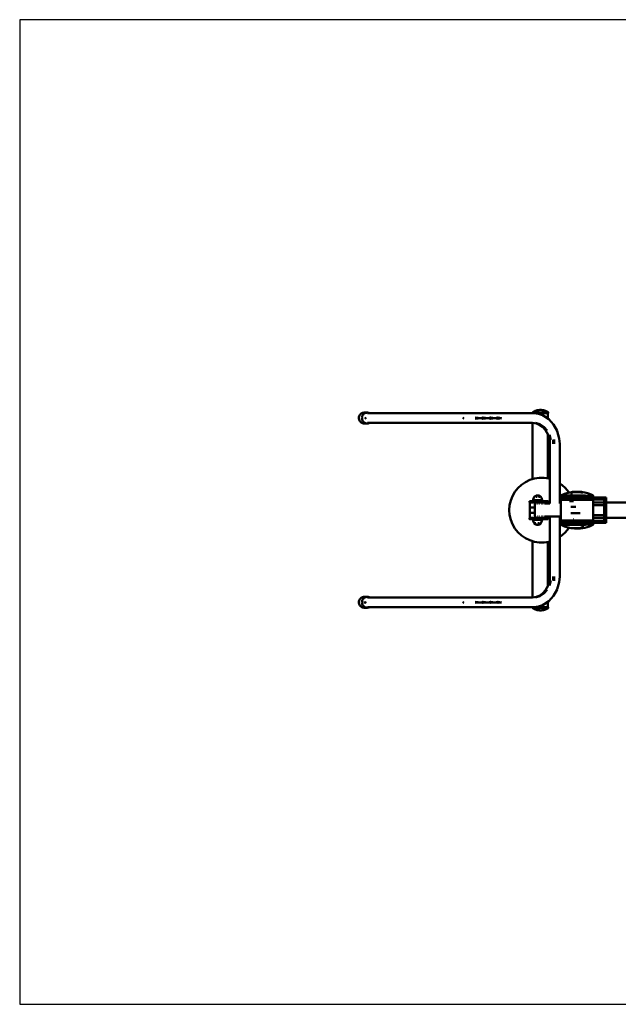
# Model space of a CAD drawing. Units: millimetres. Extents: x -2000 to 3000, y -2550 to 1250.
# Drawn here: x -2000 to 310, y -2550 to 1250 of the extents above; entities that cross this region are included whole.
import ezdxf

# ---------------------------------------------------------------- set-up
doc = ezdxf.new("R2010")
doc.units = ezdxf.units.MM
doc.layers.add('Viditelná (ISO)', color=7, linetype='Continuous', lineweight=50)

# ---------------------------------------------------------------- blocks, each defined once
blk = doc.blocks.new('HF10')
blk.add_lwpolyline([(0, -3800), (5000, -3800), (5000, 0), (0, 0)], close=True)
at = {"layer": 'Viditelná (ISO)'}
for p, q in [((1978.7, -1518.4), (1850.3, -1518.5)), ((1978.4, -1517.7), (1999.2, -1517.7)), ((1978.4, -1517.7), (1978.4, -1518.4)), ((1979.7, -1515.7), (1979.7, -1517.7)), ((1981.9, -1514.9), (1980.7, -1514.9)), ((1985.1, -1515.4), (1985.5, -1515.7)), ((1985.1, -1515.4), (1999.4, -1515.4)), ((1985.9, -1514.9), (1999.1, -1514.9)), ((2039.1, -1514.9), (2038.4, -1514.9)), ((2038.4, -1540), (2038.4, -1518.2)), ((1782, -1537.4), (1758.2, -1535)), ((1782, -1537.4), (1758.2, -1539.8)), ((1834.7, -1537.4), (1808.6, -1537.4)), ((1859.1, -1537.4), (1834.7, -1537.4)), ((1850.3, -1556.3), (1978.7, -1556.4)), ((1978.4, -1556.4), (1978.4, -1773.3)), ((2001, -1561.2), (1989.8, -1557.8)), ((2001.5, -1521.4), (2017.6, -1526.9)), ((2020.5, -1528.6), (2023.2, -1530.2)), ((2023.2, -1530.2), (2031.1, -1535.3)), ((2038.4, -1770.3), (2038.4, -1600.7)), ((2039.9, -1602.6), (2045.4, -1622.1)), ((2044.6, -1621.8), (2045.8, -1635.3)), ((2050.1, -1622.1), (2044.7, -1602.6)), ((2058.1, -1637.4), (2058.2, -1621.2)), ((2062.2, -1637.4), (2062.9, -1620.6)), ((2129.4, -1823.3), (2160.8, -1823.3)), ((2160.8, -1822.8), (2132.2, -1822.8)), ((2168.6, -1823.3), (2160.8, -1823.3)), ((2169.6, -1822.8), (2163.1, -1822.8)), ((2168.6, -1823.3), (2172.5, -1823.3)), ((1967.9, -1857.7), (1978.8, -1857.7)), ((1967.9, -1857.7), (1967.9, -1861.7)), ((1981, -1857.7), (1978.8, -1857.7)), ((2011.4, -1854.8), (1985.5, -1854.8)), ((1985.6, -1841.5), (1986.9, -1841.5)), ((1985.8, -1841.8), (1985.6, -1841.8)), ((1986.3, -1841.8), (1986.2, -1841.8)), ((1987.4, -1841.8), (1987.1, -1841.8)), ((1987.9, -1841.5), (1989.2, -1841.5)), ((1989.3, -1841.2), (1988, -1841.2)), ((1988.7, -1841.8), (1988.3, -1841.8)), ((1990.4, -1841.8), (1989.8, -1841.8)), ((1992.2, -1841.8), (1991.5, -1841.8)), ((1994.2, -1841.8), (1993.5, -1841.8)), ((1996.3, -1841.8), (1995.7, -1841.8)), ((2001.4, -1841.8), (2000.6, -1841.8)), ((2003.6, -1841.8), (2002.7, -1841.8)), ((2005.4, -1841.8), (2004.6, -1841.8)), ((2007.2, -1841.8), (2006.4, -1841.8)), ((2008.7, -1841.8), (2008, -1841.8)), ((2009.9, -1841.8), (2009.3, -1841.8)), ((2010.7, -1841.8), (2010.3, -1841.8)), ((2011.4, -1841.8), (2010.9, -1841.8)), ((2037.9, -1857.7), (2015.9, -1857.7)), ((2084.6, -1852.1), (2084.2, -1852.1)), ((2085.9, -1852.1), (2085.3, -1852.1)), ((2087.4, -1852.1), (2086.8, -1852.1)), ((2191.8, -1843.3), (2088.5, -1843.3)), ((2263.4, -1843.7), (2088.6, -1843.7)), ((2088.6, -1843.7), (2088.6, -1851.7)), ((2088.6, -1851.7), (2263.4, -1851.7)), ((2089.2, -1852.1), (2088.7, -1852.1)), ((2091.3, -1852.1), (2090.6, -1852.1)), ((2093.4, -1835.7), (2091, -1835.7)), ((2093.4, -1852.1), (2092.7, -1852.1)), ((2094.5, -1852.7), (2207.2, -1852.7)), ((2095.6, -1852.1), (2095.5, -1852.1)), ((2098.5, -1852.1), (2097.7, -1852.1)), ((2100.7, -1852.1), (2099.7, -1852.1)), ((2102.6, -1852.1), (2101.7, -1852.1)), ((2183.5, -1835.7), (2101.9, -1835.7)), ((2104.4, -1852.1), (2103.5, -1852.1)), ((2105.8, -1852.1), (2105, -1852.1)), ((2107, -1852.1), (2106.3, -1852.1)), ((2107.9, -1852.1), (2107.3, -1852.1)), ((2107.9, -1851.7), (2108.4, -1851.7)), ((2108.3, -1852.1), (2108, -1852.1)), ((2108.5, -1852.1), (2108.4, -1852.1)), ((2108.9, -1852.7), (2108.5, -1852.1)), ((2136.8, -1857.7), (2121.4, -1857.7)), ((2128.8, -1843.7), (2128.6, -1843.3)), ((2133.6, -1840.4), (2129.2, -1840.4)), ((2132.3, -1852.7), (2131.9, -1851.7)), ((2156.3, -1843.3), (2162.5, -1843.3)), ((2162.5, -1843.3), (2162.5, -1843.7)), ((2162.5, -1851.7), (2162.5, -1852.7)), ((2172.8, -1825.3), (2165.3, -1825.3)), ((2182.5, -1843.7), (2182.5, -1843.3)), ((2182.5, -1852.7), (2182.5, -1851.7)), ((2213.4, -1843.3), (2191.8, -1843.3)), ((2209.9, -1835.7), (2197.2, -1835.7)), ((2211.9, -1835.7), (2211.6, -1835.7)), ((2255.4, -1851.7), (2263.4, -1851.7)), ((2255.4, -1851.7), (2255.4, -1933.7)), ((2263.4, -1843.7), (2263.4, -1851.7)), ((2263.4, -1851.7), (2263.4, -1933.7)), ((1970.7, -1862.9), (1968.3, -1862.9)), ((1993.6, -1862.7), (1971.9, -1862.7)), ((1987.5, -1882.7), (1971.9, -1882.7)), ((2023.9, -1862.7), (1993.6, -1862.7)), ((1998.7, -1867.7), (2000.2, -1867.7)), ((2005.5, -1867.7), (2006.9, -1867.7)), ((2012.7, -1867.7), (2013.9, -1867.7)), ((2016.1, -1862.9), (2025, -1862.9)), ((2018, -1867.7), (2019.3, -1867.7)), ((2022.9, -1863.3), (2019.9, -1863.3)), ((2023.2, -1867.7), (2023.8, -1867.7)), ((2025.2, -1863.1), (2026.8, -1863.1)), ((2026, -1867.7), (2026.5, -1867.7)), ((2045.9, -1867.7), (2026.5, -1867.7)), ((2088.4, -1865.1), (2083.8, -1865.1)), ((2088.4, -1867.7), (2083.8, -1867.7)), ((2146.6, -1880.7), (2126.8, -1880.7)), ((2255.4, -1862.7), (2213.3, -1862.7)), ((2255.4, -1873.7), (2213.3, -1873.7)), ((2452.3, -1862.7), (2263.4, -1862.7)), ((1967.9, -1923.7), (1967.9, -1927.7)), ((1968.8, -1922.1), (1970.4, -1922.1)), ((1971.9, -1902.7), (1987.5, -1902.7)), ((1971.9, -1922.7), (2023.9, -1922.7)), ((1978.8, -1927.7), (1981, -1927.7)), ((1981, -1927.7), (1981.2, -1930.7)), ((1985.5, -1930.3), (2011.4, -1930.3)), ((2000.2, -1917.7), (1998.7, -1917.7)), ((2006.9, -1917.7), (2005.5, -1917.7)), ((2013.9, -1917.7), (2012.7, -1917.7)), ((2015.9, -1927.7), (2037.9, -1927.7)), ((2019.3, -1917.7), (2018, -1917.7)), ((2023.8, -1917.7), (2023.2, -1917.7)), ((2026.5, -1917.7), (2026, -1917.7)), ((2026.5, -1917.7), (2045.9, -1917.7)), ((2074.5, -1917.7), (2045.9, -1917.7)), ((2083.8, -1917.7), (2074.5, -1917.7)), ((2083.8, -1917.7), (2088.4, -1917.7)), ((2083.8, -1920.5), (2088.4, -1920.5)), ((2083.8, -1933.5), (2084.3, -1933.5)), ((2084.9, -1933.5), (2085.5, -1933.5)), ((2086.2, -1933.5), (2087, -1933.5)), ((2087.9, -1933.5), (2088.7, -1933.5)), ((2255.4, -1933.7), (2088.6, -1933.7)), ((2088.6, -1933.7), (2088.6, -1941.7)), ((2089.8, -1933.5), (2091.3, -1933.5)), ((2092.6, -1933.5), (2093.4, -1933.5)), ((2094.5, -1932.7), (2207.2, -1932.7)), ((2094.8, -1933.5), (2095.6, -1933.5)), ((2097, -1933.5), (2097.8, -1933.5)), ((2099.1, -1933.5), (2099.9, -1933.5)), ((2101.2, -1933.5), (2101.9, -1933.5)), ((2103.1, -1933.5), (2103.6, -1933.5)), ((2104.9, -1933.5), (2105.2, -1933.5)), ((2108.2, -1933.5), (2108.2, -1933.5)), ((2108.5, -1933.5), (2109, -1932.7)), ((2108.5, -1933.7), (2108.5, -1933.5)), ((2108.5, -1933.5), (2108.5, -1933.5)), ((2126.8, -1904.7), (2162.5, -1904.7)), ((2131.9, -1933.7), (2132.3, -1932.7)), ((2136.8, -1927.7), (2135.9, -1927.7)), ((2140.4, -1933.7), (2140.4, -1941.7)), ((2162.5, -1932.7), (2162.5, -1933.7)), ((2182.5, -1933.7), (2182.5, -1932.7)), ((2213.3, -1911.7), (2255.4, -1911.7)), ((2213.3, -1922.7), (2255.4, -1922.7)), ((2255.4, -1933.7), (2263.4, -1933.7)), ((2263.4, -1922.7), (2450.6, -1922.7)), ((2263.4, -1933.7), (2263.4, -1941.7)), ((1985.5, -1943.3), (1985.5, -1943.3)), ((1985.5, -1943.3), (1985.7, -1943.3)), ((1985.8, -1943.6), (1985.5, -1943.6)), ((1985.9, -1943.3), (1986.3, -1943.3)), ((1986.7, -1943.3), (1987.1, -1943.3)), ((1987.9, -1943.3), (1988.3, -1943.3)), ((1989.4, -1943.3), (1989.8, -1943.3)), ((1991, -1943.3), (1991.6, -1943.3)), ((1995.6, -1943.3), (1996.2, -1943.3)), ((1997.7, -1943.3), (1998.6, -1943.3)), ((1999.9, -1943.3), (2000.8, -1943.3)), ((2001.9, -1943.3), (2002.9, -1943.3)), ((2004.1, -1943.3), (2004.8, -1943.3)), ((2006, -1943.3), (2006.6, -1943.3)), ((2006.9, -1943.8), (2008.3, -1943.8)), ((2007.7, -1943.3), (2008.2, -1943.3)), ((2009, -1943.3), (2009.5, -1943.3)), ((2011.1, -1943.3), (2011.2, -1943.3)), ((2011.4, -1943.3), (2011.4, -1943.3)), ((2088.5, -1942.3), (2191.8, -1942.3)), ((2088.6, -1941.7), (2263.4, -1941.7)), ((2090, -1949.9), (2097, -1949.9)), ((2101.9, -1949.9), (2183.5, -1949.9)), ((2128.5, -1942.3), (2128.8, -1941.7)), ((2129.4, -1962.3), (2131.5, -1962.3)), ((2132.2, -1962.8), (2160.7, -1962.8)), ((2145.5, -1942.3), (2133, -1942.3)), ((2160.7, -1962.3), (2145.5, -1962.3)), ((2163.5, -1942.3), (2156.3, -1942.3)), ((2160.7, -1962.3), (2168.6, -1962.3)), ((2163.1, -1962.8), (2169.6, -1962.8)), ((2163.5, -1941.7), (2163.5, -1942.3)), ((2165.3, -1960.3), (2172.8, -1960.3)), ((2172.5, -1962.3), (2168.6, -1962.3)), ((2181.5, -1942.3), (2181.5, -1941.7)), ((2191.8, -1942.3), (2213.4, -1942.3)), ((2197.2, -1949.9), (2209.9, -1949.9)), ((2211.6, -1949.9), (2211.9, -1949.9)), ((1978.4, -2012.1), (1978.4, -2229.7)), ((2038.4, -2185.4), (2038.4, -2015.1)), ((2039.9, -2183.4), (2045.4, -2164)), ((2044.6, -2164.3), (2045.8, -2150.8)), ((2050.1, -2164), (2044.7, -2183.4)), ((2058.1, -2148.7), (2058.2, -2164.8)), ((2062.2, -2148.7), (2062.9, -2165.5)), ((1978.7, -2229.7), (1850.3, -2229.8)), ((2001, -2224.9), (1989.8, -2228.2)), ((1333.3, -2248.7), (1327.9, -2248.7)), ((1333.3, -2248.7), (1337.5, -2246.3)), ((1337.5, -2251.1), (1333.3, -2248.7)), ((1782, -2248.7), (1758.2, -2246.3)), ((1782, -2248.7), (1758.2, -2251.1)), ((1834.7, -2248.7), (1808.6, -2248.7)), ((1859.1, -2248.7), (1834.7, -2248.7)), ((1850.3, -2267.6), (1978.7, -2267.7)), ((1978.4, -2267.7), (2038.4, -2267.7)), ((1978.4, -2267.7), (1978.4, -2267.7)), ((1979.6, -2267.9), (1979.7, -2270.4)), ((1981.9, -2271.2), (1980.7, -2271.2)), ((1983.6, -2267.7), (1983.6, -2267.9)), ((1983.6, -2267.9), (1989.9, -2267.9)), ((1985.9, -2271.2), (2007.4, -2271.2)), ((1988, -2270.7), (1999.4, -2270.7)), ((2001.5, -2264.7), (2017.6, -2259.2)), ((2020.5, -2257.5), (2023.2, -2255.9)), ((2023.2, -2255.9), (2030.8, -2250.9)), ((2037.2, -2267.9), (2034.2, -2267.9)), ((2035.6, -2267.9), (2035.6, -2267.7)), ((2038.4, -2267.7), (2038.4, -2246.1))]:
    blk.add_line(p, q, dxfattribs=at)
at = {"layer": 'Viditelná (ISO)', "flags": 128}
for points in [[(1341.7, -1516.5), (1329.7, -1516.5), (1326.4, -1516.7), (1323.3, -1517.5), (1320.3, -1518.7), (1317.5, -1520.4), (1315, -1522.5), (1312.9, -1525), (1311.1, -1527.7), (1309.9, -1530.7), (1309.1, -1533.9), (1308.8, -1537.2), (1309, -1540.4), (1309.8, -1543.6), (1311, -1546.6), (1312.7, -1549.5), (1314.8, -1551.9), (1317.2, -1554.1), (1320, -1555.8), (1323, -1557.1), (1326.1, -1557.9), (1329.4, -1558.2), (1341.4, -1558.2)], [(1350.1, -1518.4), (1348.1, -1517.6), (1344.9, -1516.8), (1341.7, -1516.5), (1338.4, -1516.7), (1335.3, -1517.5), (1332.2, -1518.7), (1329.5, -1520.4), (1327, -1522.5), (1324.8, -1525), (1323.1, -1527.7), (1321.8, -1530.7), (1321.1, -1533.9), (1320.8, -1537.2), (1321, -1540.4), (1321.7, -1543.6), (1323, -1546.6), (1324.6, -1549.4), (1326.7, -1551.9), (1329.2, -1554.1)], [(1710.5, -1518.5), (1359.3, -1518.5), (1355.4, -1518.4), (1347, -1518.4), (1341.7, -1518.5)], [(1850.6, -1518.5), (1837.8, -1518.4), (1814, -1518.4), (1789.2, -1518.4), (1765.1, -1518.4), (1743, -1518.4), (1724.4, -1518.4), (1710.5, -1518.5)], [(1978.7, -1518.4), (1992.7, -1519.5), (2001.5, -1521.4)], [(2039.6, -1518.2), (2039.5, -1515.7), (2039.5, -1515.4), (2039.1, -1514.9), (2037, -1513.6), (2034.4, -1512.3), (2029.6, -1510), (2024.6, -1508.3), (2021.7, -1507.6), (2016.5, -1506.6), (2012.1, -1506.3), (2007.1, -1506.3), (2002.8, -1506.6), (1997.5, -1507.6), (1994.6, -1508.3), (1989.6, -1510), (1984.8, -1512.3), (1982.2, -1513.6), (1980.1, -1514.9), (1979.7, -1515.4)], [(1985.1, -1515.4), (1983.2, -1515.7), (1982.7, -1515.4), (1981.4, -1515.7), (1981, -1515.4), (1980.3, -1515.7), (1980, -1515.4), (1979.7, -1515.7), (1979.7, -1515.4)], [(2031.2, -1516.2), (2029, -1516.2), (2026.2, -1516.2), (2023, -1516.2), (2019.5, -1516.2), (2015.7, -1516.2), (2011.7, -1516.2), (2007.6, -1516.2), (2003.6, -1516.2), (1999.8, -1516.2), (1996.2, -1516.2), (1993.1, -1516.2), (1990.3, -1516.2), (1988.1, -1516.2), (1986.5, -1516.2), (1985.5, -1516.2), (1985.1, -1516.2)], [(2039.6, -1518.2), (2039.5, -1518.2), (2038.7, -1518.2), (2037.2, -1518.2), (2035.1, -1518.2), (2032.5, -1518.2), (2029.4, -1518.2), (2025.8, -1518.2), (2021.8, -1518.2), (2017.6, -1518.2), (2013.2, -1518.2), (2008.7, -1518.2), (2004.3, -1518.2), (1999.9, -1518.2), (1999.2, -1518.2)], [(2007.3, -1515.7), (2008.4, -1515.4), (2011.6, -1515.7), (2012.9, -1515.4), (2015.8, -1515.7), (2017.4, -1515.4), (2019.9, -1515.7), (2021.8, -1515.4)], [(2039.5, -1515.4), (2039.5, -1515.4), (2038.7, -1515.4), (2037.4, -1515.4), (2035.9, -1515.7), (2035.3, -1515.4), (2033.5, -1515.7), (2032.6, -1515.4), (2030.7, -1515.7), (2029.5, -1515.4), (2027.5, -1515.7), (2025.8, -1515.4), (2023.8, -1515.1)], [(1329.2, -1554.1), (1332, -1555.8), (1335, -1557.1), (1338.1, -1557.9), (1341.4, -1558.2), (1344.6, -1557.9), (1347.8, -1557.2), (1349.9, -1556.3)], [(1337.5, -1535), (1333.3, -1537.4), (1337.5, -1539.8)], [(1341.7, -1556.3), (1347, -1556.3), (1355.4, -1556.3), (1359.3, -1556.3), (1710.5, -1556.3)], [(1709.4, -1539.8), (1712.1, -1537.4), (1709.4, -1535)], [(1710.5, -1556.3), (1724.4, -1556.3), (1743, -1556.3), (1765.1, -1556.3), (1789.2, -1556.3), (1814, -1556.3), (1837.8, -1556.3), (1850.6, -1556.3)], [(1808.6, -1537.4), (1787.3, -1535), (1782, -1537.4)], [(1782, -1537.4), (1787.3, -1539.8), (1808.6, -1537.4)], [(1834.7, -1537.4), (1817.1, -1535), (1808.6, -1537.4)], [(1808.6, -1537.4), (1817.1, -1539.8), (1834.7, -1537.4)], [(1834.7, -1537.4), (1845.7, -1535), (1859.1, -1537.4)], [(1834.7, -1537.4), (1845.7, -1539.8), (1859.1, -1537.4)], [(2022.2, -1574.1), (2009, -1564.4), (1994.2, -1558.4), (1978.7, -1556.4)], [(2035.3, -1585.4), (2022.4, -1571.4), (2007, -1561.5), (1989.9, -1556.4)], [(2083.8, -1867.7), (2083.8, -1637.4), (2082, -1615.8), (2074.3, -1588.3), (2074, -1587.3), (2060.4, -1562.4), (2041.8, -1542.2), (2019.5, -1528), (2017.6, -1526.9)], [(2030.5, -1585.4), (2017.6, -1571.4), (2002.7, -1561.9)], [(2017.5, -1571.3), (2029.4, -1584.3), (2039, -1601.9), (2044.6, -1621.8)], [(2045.4, -1622.1), (2045.9, -1637.4), (2045.9, -1867.7)], [(2045.9, -1772.1), (2041.9, -1770.8), (2023.4, -1768.1), (2004.8, -1768.1), (2004.7, -1768.1), (1986.2, -1770.8), (1968.4, -1776.3), (1951.6, -1784.5), (1936.1, -1795), (1922.4, -1807.7), (1910.8, -1822.3), (1901.4, -1838.5), (1894.6, -1855.9), (1890.5, -1874.1), (1889.1, -1892.7), (1890.5, -1911.3), (1894.6, -1929.6), (1901.4, -1946.9), (1910.8, -1963.1), (1922.4, -1977.7), (1936.1, -1990.4), (1951.6, -2001)], [(2119.1, -1825.3), (2117.4, -1822.3), (2105.7, -1807.7), (2092, -1795), (2083.8, -1789.4)], [(2131.6, -1823.3), (2130.2, -1823.3), (2128.8, -1823.3), (2128.8, -1823.3), (2121.6, -1824.7), (2111.5, -1827.5), (2102.8, -1830.2), (2090.2, -1835.6), (2090, -1835.7), (2088.7, -1837.3), (2088.5, -1838.3), (2088.5, -1843.3)], [(2170.3, -1823.3), (2169.6, -1822.8), (2169.2, -1822.7), (2163.4, -1822.1), (2158.6, -1821.8), (2153.1, -1821.6), (2148.8, -1821.6), (2140.9, -1821.9), (2132.7, -1822.7), (2132.2, -1822.8), (2131.6, -1823.3)], [(2213.4, -1843.3), (2213.4, -1838.3), (2213.2, -1837.3), (2211.9, -1835.7), (2211.7, -1835.6), (2199.1, -1830.2), (2190.5, -1827.5), (2180.4, -1824.7), (2173.1, -1823.3), (2171.9, -1823.3), (2170.3, -1823.3)], [(2038.8, -1867.7), (2038.8, -1862.7), (2038.8, -1861.6), (2038.7, -1860.5), (2038.6, -1859.6), (2038.4, -1858.8), (2038.3, -1858.2), (2038.1, -1857.8), (2037.9, -1857.7), (2027.4, -1857.7), (2026.1, -1857.7), (2023.8, -1857.7), (2020.8, -1857.7), (2017.1, -1857.7), (2012.9, -1857.7), (2008.1, -1857.7), (2003.1, -1857.7), (1997.9, -1857.7), (1992.6, -1857.7), (1987.6, -1857.7), (1982.9, -1857.7), (1978.6, -1857.7), (1974.9, -1857.7), (1971.9, -1857.7), (1969.7, -1857.7), (1968.3, -1857.7), (1967.9, -1857.7)], [(1978.7, -1862.7), (1978.5, -1862.2), (1978.3, -1861.8), (1978.1, -1861.7), (1968.3, -1861.7), (1967.9, -1861.7), (1968.3, -1861.7), (1969.7, -1861.7), (1971.9, -1861.7), (1974.9, -1861.7), (1978.6, -1861.7), (1982.9, -1861.7), (1987.6, -1861.7), (1992.6, -1861.7), (1997.9, -1861.7), (2003.1, -1861.7), (2008.1, -1861.7), (2012.9, -1861.7), (2017.1, -1861.7), (2020.8, -1861.7), (2023.8, -1861.7), (2026.1, -1861.7), (2027.4, -1861.7)], [(1985.4, -1841.8), (1983.8, -1844.8), (1982.6, -1847.9), (1981.7, -1851.1), (1981.1, -1854.4), (1981, -1857.7)], [(2011.4, -1841.8), (2011.4, -1841.5), (2011.4, -1841.4), (2011.4, -1841.3), (2011.3, -1841.3), (2011.3, -1841.2), (2009.5, -1839.6), (2007.5, -1838.3), (2005.4, -1837.3), (2003.3, -1836.6), (2003.1, -1836.5), (2000.8, -1836), (1998.4, -1835.8), (1996.1, -1836), (1993.8, -1836.5), (1993.6, -1836.6), (1991.5, -1837.3), (1991.2, -1837.4), (1989.4, -1838.3), (1987.4, -1839.6), (1985.6, -1841.2), (1985.5, -1841.3), (1985.5, -1841.3), (1985.5, -1841.4), (1985.4, -1841.5), (1985.4, -1841.8)], [(2015.9, -1857.7), (2015.8, -1854.4), (2015.2, -1851.1), (2014.3, -1847.9), (2013.1, -1844.8), (2011.4, -1841.8)], [(2027.4, -1861.7), (2037.2, -1861.7), (2037.4, -1861.8), (2037.6, -1862.2), (2037.8, -1862.8), (2037.9, -1863.6), (2038, -1864.5), (2038.1, -1865.6), (2038.1, -1866.7), (2038.1, -1867.7)], [(2088.6, -1847.6), (2086.5, -1848.6), (2084.5, -1849.9), (2083.8, -1850.5)], [(2162.5, -1852.7), (2160.7, -1852.7), (2151.4, -1852.7), (2142.1, -1852.7), (2133, -1852.7), (2124.3, -1852.7), (2116.3, -1852.7), (2109.2, -1852.7), (2103, -1852.7), (2098.1, -1852.7), (2094.4, -1852.7), (2092.2, -1852.7), (2091.4, -1852.7), (2090.8, -1852.8), (2090.1, -1853), (2089.5, -1853.4), (2088.9, -1853.9), (2088.6, -1854.6), (2088.4, -1855.3), (2088.4, -1855.7), (2088.4, -1929.7), (2088.4, -1930.1), (2088.6, -1930.8), (2088.9, -1931.5), (2089.5, -1932), (2090.1, -1932.4), (2090.8, -1932.7), (2091.4, -1932.7), (2092.2, -1932.7), (2094.4, -1932.7), (2098.1, -1932.7), (2103, -1932.7), (2109.2, -1932.7), (2116.3, -1932.7), (2124.3, -1932.7), (2133, -1932.7), (2142.1, -1932.7), (2151.4, -1932.7), (2155.1, -1932.7)], [(2088.7, -1837.3), (2089.7, -1837.3), (2092.1, -1837.3), (2095.9, -1837.3), (2100.8, -1837.3), (2106.9, -1837.3), (2114, -1837.3), (2121.9, -1837.3), (2130.5, -1837.3), (2139.5, -1837.3), (2148.7, -1837.3), (2158, -1837.3), (2167.2, -1837.3), (2176, -1837.3), (2184.2, -1837.3), (2191.6, -1837.2), (2198.2, -1837.3), (2203.8, -1837.3), (2208.1, -1837.3), (2211.2, -1837.3), (2212.9, -1837.3), (2213.2, -1837.3)], [(2108.5, -1852.1), (2108.5, -1851.8), (2108.5, -1851.7)], [(2129.1, -1825.3), (2129.1, -1839.3), (2129.2, -1840.4), (2130.4, -1842.3), (2132.5, -1843.2), (2133, -1843.3), (2133.9, -1843.3), (2136, -1843.3), (2139.2, -1843.3), (2143.1, -1843.3), (2145.5, -1843.3)], [(2213.3, -1855.3), (2213.1, -1854.6), (2212.8, -1853.9), (2212.3, -1853.4), (2211.6, -1853), (2210.9, -1852.8), (2210.4, -1852.7), (2209.7, -1852.7), (2207.6, -1852.7), (2204.1, -1852.7), (2199.3, -1852.7), (2193.3, -1852.7), (2186.3, -1852.7), (2182.5, -1852.7)], [(2207.2, -1932.7), (2207.6, -1932.7), (2209.7, -1932.7), (2210.4, -1932.7), (2210.9, -1932.7), (2211.6, -1932.4), (2212.3, -1932), (2212.8, -1931.5), (2213.1, -1930.8), (2213.3, -1930.1), (2213.3, -1929.7), (2213.3, -1855.7), (2213.3, -1855.3)], [(1968.8, -1862.7), (1968.5, -1862.8), (1968.3, -1862.9), (1968.2, -1863.1), (1968, -1863.3), (1968, -1863.6), (1968, -1863.7), (1968, -1921.7), (1968, -1921.8), (1968, -1922.1), (1968.2, -1922.3)], [(2027.8, -1867.7), (2027.8, -1863.7), (2027.8, -1863.6), (2027.7, -1863.3), (2027.6, -1863.1), (2027.4, -1862.9), (2027.2, -1862.8), (2026.9, -1862.7), (2026.8, -1862.7), (2026, -1862.7), (2024.4, -1862.7), (2022.1, -1862.7), (2019.2, -1862.7), (2015.7, -1862.7), (2011.7, -1862.7), (2007.3, -1862.7), (2002.6, -1862.7), (1997.9, -1862.7), (1993.1, -1862.7), (1988.5, -1862.7), (1984.1, -1862.7), (1980.1, -1862.7), (1976.6, -1862.7), (1973.6, -1862.7), (1971.3, -1862.7), (1969.8, -1862.7), (1969, -1862.7), (1968.8, -1862.7)], [(1991.5, -1917.7), (1990.4, -1917.4), (1989.4, -1916.9), (1988.7, -1916.1), (1988, -1915.1), (1987.6, -1913.9), (1987.5, -1912.7), (1987.5, -1872.7), (1987.6, -1871.5), (1988, -1870.3), (1988.7, -1869.3), (1989.4, -1868.5), (1990.4, -1868), (1991.5, -1867.7)], [(1991.5, -1867.7), (1992, -1867.7), (1992.3, -1867.7)], [(1978.8, -1927.7), (1968.3, -1927.7), (1967.9, -1927.7), (1968.3, -1927.7), (1969.7, -1927.7), (1971.9, -1927.7), (1974.9, -1927.7), (1978.6, -1927.7), (1982.9, -1927.7), (1987.6, -1927.7), (1992.6, -1927.7), (1997.9, -1927.7), (2003.1, -1927.7), (2008.1, -1927.7), (2012.9, -1927.7), (2017.1, -1927.7), (2020.8, -1927.7), (2023.8, -1927.7), (2026.1, -1927.7), (2027.4, -1927.7), (2037.9, -1927.7), (2038.1, -1927.6), (2038.3, -1927.2), (2038.4, -1926.6), (2038.6, -1925.8), (2038.7, -1924.9), (2038.8, -1923.8), (2038.8, -1922.7), (2038.8, -1917.7)], [(2038.1, -1917.7), (2038.1, -1918.7), (2038.1, -1919.8), (2038, -1920.9), (2037.9, -1921.8), (2037.8, -1922.6), (2037.6, -1923.2), (2037.4, -1923.6), (2037.2, -1923.7), (2027.4, -1923.7), (2026.1, -1923.7), (2023.8, -1923.7), (2020.8, -1923.7), (2017.1, -1923.7), (2012.9, -1923.7), (2008.1, -1923.7), (2003.1, -1923.7), (1997.9, -1923.7), (1992.6, -1923.7), (1987.6, -1923.7), (1982.9, -1923.7), (1978.6, -1923.7), (1974.9, -1923.7), (1971.9, -1923.7), (1969.7, -1923.7), (1968.3, -1923.7), (1967.9, -1923.7), (1968.3, -1923.7), (1978.1, -1923.7), (1978.3, -1923.6), (1978.5, -1923.2), (1978.7, -1922.7)], [(1968.2, -1922.3), (1968.3, -1922.5), (1968.5, -1922.6), (1968.8, -1922.7), (1969, -1922.7), (1969.8, -1922.7), (1971.3, -1922.7), (1973.6, -1922.7), (1976.6, -1922.7), (1980.1, -1922.7), (1984.1, -1922.7), (1988.5, -1922.7), (1993.1, -1922.7), (1997.9, -1922.7), (2002.2, -1922.7)], [(1981.2, -1930.7), (1981.8, -1934.1), (1982.7, -1937.4), (1984, -1940.6), (1985.5, -1943.3)], [(1992.3, -1917.7), (1992, -1917.7), (1991.5, -1917.7)], [(2011.4, -1943.3), (2012.9, -1940.6), (2014.2, -1937.4), (2015.2, -1934.1), (2015.7, -1930.7), (2015.9, -1927.7)], [(2017.6, -2259.2), (2019.5, -2258.1), (2041.8, -2243.9), (2060.4, -2223.7), (2074, -2198.8), (2074.3, -2197.8), (2082, -2170.3), (2083.8, -2148.7), (2083.8, -1917.7)], [(2023.9, -1922.7), (2024.4, -1922.7), (2026, -1922.7), (2026.8, -1922.7), (2026.9, -1922.7), (2027.2, -1922.6), (2027.4, -1922.5), (2027.6, -1922.3), (2027.7, -1922.1), (2027.8, -1921.8), (2027.8, -1921.7), (2027.8, -1917.7)], [(2045.9, -1917.7), (2045.9, -2148.7), (2045.4, -2164)], [(2083.8, -1935.1), (2084, -1935.3), (2086.1, -1936.7), (2088.3, -1937.9), (2088.6, -1938)], [(1985.5, -1943.3), (1985.5, -1943.5), (1985.5, -1943.6), (1985.5, -1943.7), (1985.6, -1943.8), (1985.6, -1943.9), (1986.9, -1945.1), (1989, -1946.5), (1991.2, -1947.6), (1993.5, -1948.5), (1996, -1949), (1998.4, -1949.3), (2000.9, -1949), (2003.3, -1948.5), (2005.7, -1947.6), (2007.9, -1946.5), (2010, -1945.1), (2011.3, -1943.9), (2011.3, -1943.8), (2011.4, -1943.7)], [(2011.4, -1943.7), (2011.4, -1943.6), (2011.4, -1943.5), (2011.4, -1943.3)], [(2083.8, -1996), (2092, -1990.4), (2105.7, -1977.7), (2117.4, -1963.1), (2119.1, -1960.2)], [(2088.5, -1942.3), (2088.5, -1947.3), (2088.7, -1948.3), (2090, -1949.9), (2090.1, -1950), (2102.8, -1955.4), (2111.4, -1958.1), (2121.5, -1960.9), (2128.7, -1962.3), (2128.8, -1962.3), (2130.1, -1962.3), (2131.5, -1962.3)], [(2213.2, -1948.3), (2212.9, -1948.3), (2211.2, -1948.3), (2208.1, -1948.3), (2203.7, -1948.3), (2198.2, -1948.3), (2191.6, -1948.4), (2184.2, -1948.3), (2176, -1948.3), (2167.2, -1948.3), (2158, -1948.3), (2148.7, -1948.3), (2139.5, -1948.3), (2130.4, -1948.3), (2121.9, -1948.3), (2114, -1948.3), (2106.9, -1948.3), (2100.8, -1948.3), (2095.9, -1948.3), (2092.1, -1948.3), (2089.7, -1948.3), (2088.7, -1948.3)], [(2131.5, -1962.3), (2132.2, -1962.8), (2132.7, -1962.9), (2140.8, -1963.7), (2148.8, -1964), (2153.1, -1964), (2158.6, -1963.8), (2163.4, -1963.5), (2169.2, -1962.9), (2169.6, -1962.8), (2170.3, -1962.3)], [(2170.3, -1962.3), (2171.9, -1962.3), (2173.1, -1962.3), (2180.4, -1960.9), (2190.4, -1958.1), (2199.1, -1955.4), (2211.7, -1950), (2211.9, -1949.9), (2213.2, -1948.3), (2213.4, -1947.3), (2213.4, -1942.3)], [(2172.8, -1960.3), (2172.8, -1946.3), (2172.8, -1945.7)], [(1951.6, -2001), (1968.4, -2009.1), (1986.2, -2014.6), (2004.7, -2017.3), (2004.8, -2017.3), (2023.4, -2017.3), (2041.9, -2014.6), (2045.9, -2013.3)], [(2044.6, -2164.3), (2039, -2184.2), (2029.4, -2201.8), (2017.5, -2214.8)], [(2035.3, -2200.7), (2022.4, -2214.7), (2007, -2224.6), (1989.9, -2229.7)], [(2030.5, -2200.7), (2017.6, -2214.7), (2002.7, -2224.2)], [(1341.7, -2227.7), (1329.7, -2227.7), (1326.4, -2228), (1323.3, -2228.7), (1320.3, -2229.9), (1317.5, -2231.6), (1315, -2233.7), (1312.9, -2236.2), (1311.1, -2239), (1309.9, -2242), (1309.1, -2245.2), (1308.8, -2248.4), (1309, -2251.7), (1309.8, -2254.9), (1311, -2257.9), (1312.7, -2260.7), (1314.8, -2263.2), (1317.2, -2265.3), (1320, -2267.1), (1323, -2268.3), (1326.1, -2269.1), (1329.4, -2269.4), (1341.4, -2269.4)], [(1350.2, -2229.7), (1348.1, -2228.8), (1344.9, -2228), (1341.7, -2227.7), (1338.4, -2228), (1335.3, -2228.7), (1332.2, -2229.9), (1329.5, -2231.6), (1327, -2233.7), (1324.8, -2236.2), (1323.1, -2239), (1321.8, -2242), (1321.1, -2245.2), (1320.8, -2248.4), (1321, -2251.7), (1321.7, -2254.9), (1323, -2257.9), (1324.6, -2260.7), (1326.7, -2263.2), (1329.2, -2265.3)], [(1710.5, -2229.8), (1359.3, -2229.8), (1355.4, -2229.7), (1347, -2229.7), (1341.7, -2229.8)], [(1850.6, -2229.8), (1837.8, -2229.7), (1814, -2229.7), (1789.2, -2229.7), (1765, -2229.7), (1743, -2229.7), (1724.4, -2229.7), (1710.5, -2229.8)], [(2022.2, -2212), (2009, -2221.7), (1994.2, -2227.7), (1978.7, -2229.7)], [(1329.2, -2265.3), (1332, -2267.1), (1335, -2268.3), (1338.1, -2269.1), (1341.4, -2269.4), (1344.6, -2269.2), (1347.8, -2268.4), (1349.6, -2267.7)], [(1341.7, -2267.6), (1347, -2267.7), (1355.4, -2267.7), (1359.3, -2267.6)], [(1355.3, -2267.6), (1710.5, -2267.6), (1724.4, -2267.7), (1743, -2267.7), (1765, -2267.7), (1789.2, -2267.7), (1814, -2267.7), (1837.8, -2267.7), (1850.6, -2267.6)], [(1709.4, -2246.3), (1712.1, -2248.7), (1709.4, -2251.1)], [(1782, -2248.7), (1787.3, -2246.3), (1808.6, -2248.7)], [(1808.6, -2248.7), (1787.3, -2251.1), (1782, -2248.7)], [(1808.6, -2248.7), (1817.1, -2246.3), (1834.7, -2248.7)], [(1834.7, -2248.7), (1817.1, -2251.1), (1808.6, -2248.7)], [(1834.7, -2248.7), (1845.7, -2246.3), (1859.1, -2248.7)], [(1834.7, -2248.7), (1845.7, -2251.1), (1859.1, -2248.7)], [(1978.7, -2267.7), (1992.7, -2266.6), (2001.5, -2264.7)], [(2039.6, -2267.9), (2039.5, -2267.9), (2038.7, -2267.9), (2037.2, -2267.9), (2035.1, -2267.9), (2032.5, -2267.9), (2029.4, -2267.9), (2025.8, -2267.9), (2021.8, -2267.9), (2017.6, -2267.9), (2013.2, -2267.9), (2008.7, -2267.9), (2004.3, -2267.9), (1999.9, -2267.9), (1995.8, -2267.9), (1992, -2267.9), (1988.6, -2267.9), (1985.6, -2267.9), (1983.2, -2267.9), (1981.4, -2267.9), (1980.2, -2267.9), (1979.6, -2267.9), (1979.8, -2267.9), (1980.6, -2267.9), (1982, -2267.9), (1984.1, -2267.9), (1985.1, -2267.9)], [(1979.7, -2270.7), (1980.1, -2271.2), (1982.2, -2272.5), (1984.8, -2273.8), (1989.6, -2276.1), (1994.6, -2277.8), (1997.5, -2278.5), (2002.8, -2279.5), (2007.1, -2279.8), (2012.1, -2279.8), (2016.4, -2279.5), (2021.7, -2278.5), (2024.6, -2277.8), (2029.6, -2276.1), (2034.4, -2273.8), (2037, -2272.5), (2039.1, -2271.2), (2039.5, -2270.7), (2039.5, -2270.4), (2039.6, -2267.9)], [(1979.7, -2270.7), (1979.7, -2270.4), (1980, -2270.7), (1980.3, -2270.4), (1981, -2270.7), (1981.4, -2270.4), (1982.7, -2270.7), (1983.2, -2270.4), (1985.1, -2270.7)], [(2031.2, -2269.9), (2029, -2269.9), (2026.2, -2269.9), (2023, -2269.9), (2019.5, -2269.9), (2015.7, -2269.9), (2011.7, -2269.9), (2007.6, -2269.9), (2003.6, -2269.9), (1999.8, -2269.9), (1996.2, -2269.9), (1993, -2269.9), (1990.3, -2269.9), (1988.1, -2269.9), (1986.4, -2269.9), (1985.5, -2269.9), (1985.1, -2269.9)], [(2007.3, -2270.4), (2008.3, -2270.7), (2011.6, -2270.4), (2012.9, -2270.7), (2015.8, -2270.4), (2017.4, -2270.7), (2019.9, -2270.4), (2021.8, -2270.7), (2023.8, -2270.7), (2025.8, -2270.7), (2027.5, -2270.4), (2029.4, -2270.7), (2030.7, -2270.4), (2032.6, -2270.7), (2033.5, -2270.4), (2035.3, -2270.7), (2035.9, -2270.4), (2037.4, -2270.7), (2038.7, -2270.7), (2039.5, -2270.7), (2039.5, -2270.7)], [(2039.1, -2271.2), (2039.1, -2271.2), (2038.4, -2271.2), (2037.2, -2271.2)]]:
    blk.add_lwpolyline(points, dxfattribs=at)

msp = doc.modelspace()

# ---------------------------------------------------------------- block references
msp.add_blockref('HF10', (-2000, 1250))

doc.saveas('drawing.dxf')
